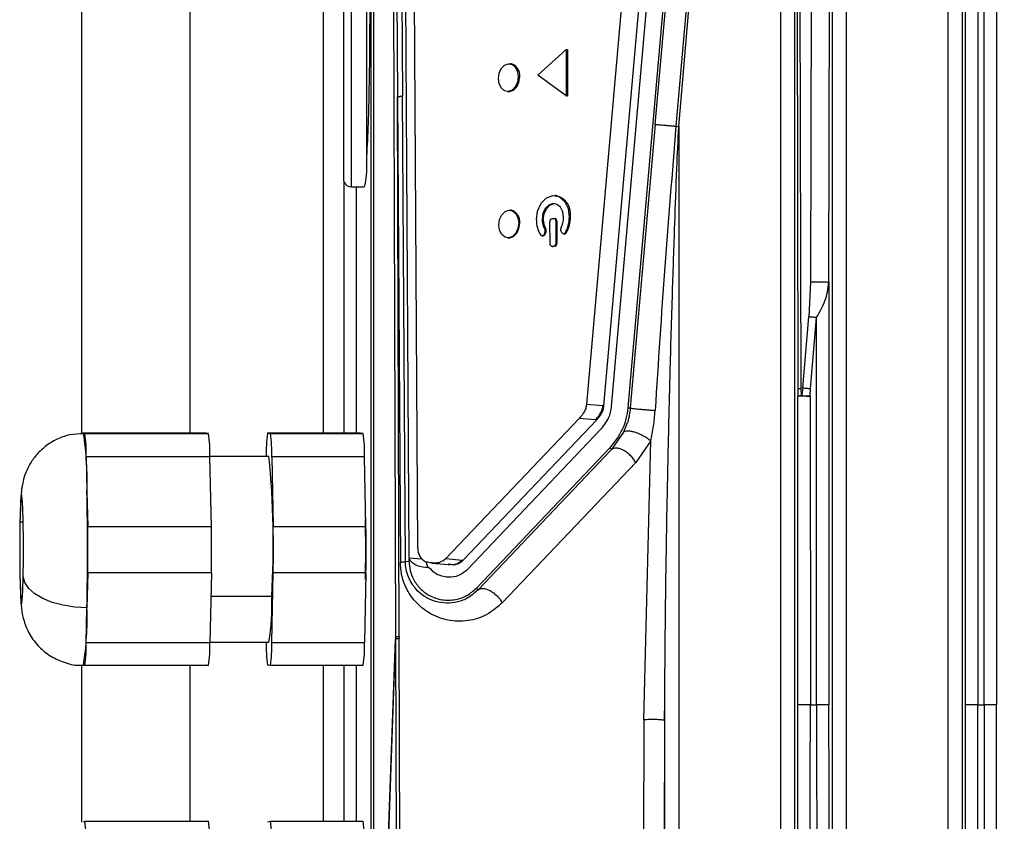
# Model space of a CAD drawing. Units: millimetres. Extents: x 4 to 416, y 4 to 293.
# Drawn here: x 190 to 195, y 161 to 166 of the extents above; entities that cross this region are included whole.
import ezdxf

# ---------------------------------------------------------------- set-up
doc = ezdxf.new("R2010")
doc.units = ezdxf.units.MM

msp = doc.modelspace()

# ---------------------------------------------------------------- linework, layer by layer
at = {"color": 7, "linetype": 'Continuous', "lineweight": 25}
for p, q in [((195.0417, 158.7679), (195.0417, 172.4194)), ((195.1235, 172.4194), (195.1235, 158.7679)), ((193.4574, 165.3649), (193.9794, 171.3316)), ((193.5705, 171.2147), (192.9159, 163.7324)), ((193.0183, 163.7234), (193.6729, 171.2057)), ((193.0632, 163.7195), (193.7178, 171.2018)), ((193.8138, 171.1934), (193.1592, 163.7111)), ((193.3199, 165.3769), (193.8287, 171.1921)), ((193.9502, 171.1814), (193.4415, 165.3663)), ((194.0568, 158.7679), (194.0568, 171.174)), ((194.1386, 171.174), (194.1386, 158.7679)), ((194.1412, 171.174), (194.1585, 163.8216)), ((194.1773, 163.8255), (194.16, 171.1779)), ((194.2471, 171.1779), (194.2321, 164.4508)), ((194.3406, 164.4469), (194.3555, 171.174)), ((194.3604, 158.7679), (194.3604, 171.174)), ((194.4422, 171.174), (194.4422, 158.7679)), ((191.7677, 170.2518), (191.7926, 162.3606)), ((191.7828, 170.1993), (191.804, 165.5379)), ((191.8036, 170.2048), (191.8336, 165.5444)), ((191.825, 170.2049), (191.8724, 162.8296)), ((191.925, 162.8877), (191.8778, 170.228)), ((191.6485, 169.6062), (191.6485, 157.9608)), ((191.6667, 157.9608), (191.6667, 169.6062)), ((195.1433, 161.9656), (195.1433, 168.0564)), ((195.216, 168.0562), (195.216, 161.9653)), ((195.2527, 161.9653), (195.2527, 168.0561)), ((195.3254, 168.0567), (195.3254, 161.9656)), ((189.9483, 167.5045), (189.9483, 163.5569)), ((190.5847, 167.5045), (190.5847, 163.5613)), ((191.3703, 163.5613), (191.3703, 167.5045)), ((191.4874, 166.0499), (191.4874, 165.0562)), ((191.5328, 166.0496), (191.5328, 165.0107)), ((191.6238, 165.0982), (191.6238, 166.0562)), ((192.6292, 165.6664), (192.7969, 165.8167)), ((192.7969, 165.8167), (192.7969, 165.5451)), ((192.7969, 165.8167), (192.8033, 165.8162)), ((192.8033, 165.8162), (192.8033, 165.5445)), ((192.4724, 165.7327), (192.4628, 165.7336)), ((192.7969, 165.5451), (192.6292, 165.6664)), ((192.5138, 165.6571), (192.5234, 165.6562)), ((192.4486, 165.5705), (192.4582, 165.5697)), ((191.814, 162.3651), (191.8041, 165.5379)), ((191.8041, 165.5379), (191.8216, 162.8014)), ((191.8511, 162.8079), (191.8336, 165.5444)), ((192.7969, 165.5451), (192.8033, 165.5445)), ((193.3199, 165.3769), (193.1732, 163.7099)), ((193.4415, 165.3663), (193.4574, 165.3649)), ((193.4574, 165.3649), (193.4574, 158.7679)), ((191.4907, 163.5613), (191.4907, 165.0393)), ((191.5328, 165.0107), (191.6091, 165.0107)), ((191.5616, 165.0107), (191.5616, 163.5613)), ((192.7362, 164.9586), (192.7298, 164.9591)), ((192.4724, 164.8723), (192.466, 164.8729)), ((192.7019, 164.6757), (192.7011, 164.8047)), ((192.7131, 164.8228), (192.7227, 164.8238)), ((192.7227, 164.8238), (192.7292, 164.8232)), ((192.7346, 164.8084), (192.7354, 164.6789)), ((192.741, 164.8076), (192.7346, 164.8084)), ((192.7411, 164.8076), (192.7417, 164.6781)), ((192.517, 164.7964), (192.5234, 164.7958)), ((192.6702, 164.7617), (192.6766, 164.7611)), ((192.7725, 164.7384), (192.766, 164.7484)), ((192.4518, 164.7099), (192.4582, 164.7093)), ((192.6532, 164.7218), (192.6596, 164.7212)), ((192.6703, 164.7397), (192.664, 164.7286)), ((192.664, 164.7286), (192.6704, 164.7281)), ((192.6767, 164.7391), (192.6703, 164.7397)), ((192.6704, 164.7281), (192.6767, 164.7391)), ((192.7801, 164.7333), (192.7865, 164.7327)), ((192.7906, 164.7398), (192.797, 164.7392)), ((192.7234, 164.6608), (192.7142, 164.6599)), ((192.7142, 164.6599), (192.7205, 164.6593)), ((192.7297, 164.6602), (192.7205, 164.6593)), ((192.7297, 164.6602), (192.7234, 164.6608)), ((192.7354, 164.6789), (192.7418, 164.6781)), ((194.2321, 164.4508), (194.2231, 164.2454)), ((194.3406, 164.4469), (194.3406, 161.9651)), ((194.1865, 163.8278), (194.2231, 164.2454)), ((194.2313, 163.8239), (194.2679, 164.2414)), ((194.2679, 161.9653), (194.2679, 164.2414)), ((194.1585, 163.8216), (194.1585, 163.7787)), ((194.1799, 163.7831), (194.1773, 163.8255)), ((194.2309, 163.7787), (194.2313, 163.8239)), ((194.1585, 161.9654), (194.1585, 163.7787)), ((194.2312, 163.7787), (194.1585, 163.7787)), ((194.2309, 163.7787), (194.2312, 161.9653)), ((192.9159, 163.7324), (193.0119, 163.724)), ((193.0119, 163.724), (193.0183, 163.7234)), ((193.1592, 163.7111), (193.1732, 163.7099)), ((192.873, 163.6488), (192.0885, 162.8243)), ((192.969, 163.6404), (192.873, 163.6488)), ((192.191, 162.8153), (192.9754, 163.6398)), ((192.2138, 162.7587), (192.9983, 163.5832)), ((192.9754, 163.6398), (192.969, 163.6404)), ((193.149, 163.607), (193.1336, 163.5676)), ((189.9512, 163.5613), (189.9594, 163.5606)), ((190.678, 163.5613), (189.9512, 163.5613)), ((189.9594, 163.5606), (189.9677, 163.5598)), ((189.9677, 163.5598), (190.6945, 163.5598)), ((190.6945, 163.5598), (190.678, 163.5613)), ((191.0414, 163.5613), (191.0579, 163.5598)), ((191.5866, 163.5613), (191.0414, 163.5613)), ((191.0579, 163.5598), (191.603, 163.5598)), ((191.603, 163.5598), (191.5866, 163.5613)), ((193.1336, 163.5676), (193.0634, 163.4657)), ((193.0531, 163.476), (192.2687, 162.6514)), ((193.0634, 163.4657), (193.0531, 163.476)), ((193.2932, 163.5164), (193.2048, 163.3891)), ((193.2517, 161.8767), (193.2932, 163.5164)), ((189.9759, 163.4228), (189.98, 163.2179)), ((190.7027, 163.4228), (189.9759, 163.4228)), ((191.0496, 163.4242), (190.7027, 163.4242)), ((190.7109, 163.013), (190.7027, 163.4228)), ((191.0332, 163.4256), (191.0331, 163.4242)), ((191.0661, 163.4228), (191.0743, 163.013)), ((191.6113, 163.4228), (191.0661, 163.4228)), ((191.6195, 163.013), (191.6113, 163.4228)), ((193.0634, 163.4657), (192.279, 162.6412)), ((192.4203, 162.5646), (193.2048, 163.3891)), ((189.98, 163.2179), (189.9841, 163.013)), ((189.6055, 163.0386), (189.5863, 163.0386)), ((189.9841, 163.013), (190.7109, 163.013)), ((191.0743, 163.013), (191.6195, 163.013)), ((191.8511, 162.8079), (191.873, 162.8089)), ((191.8724, 162.8296), (191.8729, 162.8207)), ((191.8724, 162.8296), (191.9471, 162.8224)), ((191.873, 162.8089), (191.8729, 162.8207)), ((192.0072, 162.7986), (192.1033, 162.7902)), ((192.0885, 162.8243), (192.1846, 162.8158)), ((192.1033, 162.7902), (192.1097, 162.7897)), ((192.1846, 162.8158), (192.191, 162.8153)), ((189.9841, 162.7403), (189.9799, 162.5361)), ((190.7109, 162.7403), (189.9841, 162.7403)), ((190.7109, 162.7403), (190.7026, 162.3319)), ((191.066, 162.3319), (191.0743, 162.7403)), ((191.6194, 162.7403), (191.0743, 162.7403)), ((191.6194, 162.7403), (191.6112, 162.3319)), ((190.7082, 162.6046), (191.0661, 162.6046)), ((192.2687, 162.6514), (192.279, 162.6412)), ((189.9758, 162.3319), (189.9799, 162.5361)), ((189.9758, 162.3319), (190.7026, 162.3319)), ((190.7026, 162.3333), (191.0496, 162.3333)), ((191.066, 162.3319), (191.6112, 162.3319)), ((191.6919, 159.4808), (191.7926, 162.3507)), ((191.7925, 162.3606), (191.7796, 161.9911)), ((191.7925, 162.3606), (191.7926, 162.3507)), ((191.7927, 162.3507), (191.8051, 158.3836)), ((191.8266, 158.3881), (191.8141, 162.3562)), ((189.9483, 162.1989), (189.9483, 161.2757)), ((189.9675, 162.1962), (189.9593, 162.1969)), ((190.6944, 162.1962), (189.9675, 162.1962)), ((190.5847, 162.1962), (190.5847, 161.2805)), ((191.0578, 162.1962), (191.0413, 162.1976)), ((191.6029, 162.1962), (191.0578, 162.1962)), ((191.3703, 161.2805), (191.3703, 162.1962)), ((191.4907, 161.2805), (191.4907, 162.1962)), ((191.5616, 162.1962), (191.5616, 161.2805)), ((191.7796, 161.9911), (191.7419, 160.9155)), ((194.2312, 161.9653), (194.2679, 161.9653)), ((195.216, 161.9653), (195.2527, 161.9653)), ((193.2517, 161.8767), (193.2439, 158.3814)), ((193.3678, 158.3769), (193.3756, 161.8723)), ((193.3756, 161.8723), (193.3725, 161.8738)), ((193.3756, 158.7679), (193.3756, 161.8723)), ((189.9593, 161.2791), (189.9675, 161.2805)), ((189.9675, 161.2805), (190.6944, 161.2805)), ((191.0413, 161.2777), (191.0578, 161.2805)), ((191.0578, 161.2805), (191.6029, 161.2805))]:
    msp.add_line(p, q, dxfattribs=at)
at = {"color": 7, "linetype": 'Continuous', "lineweight": 25, "flags": 128}
for points in [[(192.3976, 165.647), (192.402, 165.6786), (192.4146, 165.7061), (192.4335, 165.7254), (192.4557, 165.7336), (192.4779, 165.7293), (192.4967, 165.7132), (192.5093, 165.6879), (192.5138, 165.6571)], [(192.5138, 165.6571), (192.5093, 165.6255), (192.4967, 165.598), (192.4779, 165.5787), (192.4557, 165.5705), (192.4335, 165.5748), (192.4146, 165.5909), (192.402, 165.6162), (192.3976, 165.647)], [(192.4582, 165.5697), (192.4653, 165.5697), (192.4875, 165.5778), (192.5064, 165.5971), (192.5189, 165.6246), (192.5234, 165.6562)], [(192.6212, 164.8149), (192.6285, 164.8676), (192.6495, 164.9134), (192.6809, 164.9456), (192.7179, 164.9591), (192.755, 164.952), (192.7864, 164.9252), (192.8074, 164.883), (192.8147, 164.8316)], [(192.4008, 164.7864), (192.4052, 164.818), (192.4178, 164.8455), (192.4367, 164.8648), (192.4589, 164.8729), (192.4811, 164.8686), (192.5, 164.8526), (192.5125, 164.8272), (192.517, 164.7964)], [(192.7809, 164.8287), (192.7761, 164.8621), (192.7624, 164.8896), (192.742, 164.9069), (192.7179, 164.9116), (192.6939, 164.9028), (192.6735, 164.8819), (192.6598, 164.8521), (192.655, 164.8179)], [(192.6614, 164.8173), (192.6662, 164.8515), (192.6799, 164.8813), (192.7003, 164.9022), (192.7243, 164.911), (192.7321, 164.911)], [(192.7227, 164.8238), (192.725, 164.8237), (192.7272, 164.8229), (192.7293, 164.8216), (192.7311, 164.8198), (192.7325, 164.8174), (192.7336, 164.8147), (192.7343, 164.8116), (192.7346, 164.8084)], [(192.517, 164.7964), (192.5125, 164.7648), (192.5, 164.7373), (192.4811, 164.718), (192.4589, 164.7099), (192.4367, 164.7142), (192.4178, 164.7302), (192.4052, 164.7556), (192.4008, 164.7864)], [(192.4582, 164.7093), (192.4653, 164.7093), (192.4875, 164.7174), (192.5064, 164.7367), (192.5189, 164.7643), (192.5234, 164.7958)], [(192.664, 164.7286), (192.6621, 164.7259), (192.6599, 164.7239), (192.6575, 164.7224), (192.6549, 164.7218), (192.6523, 164.7219), (192.6498, 164.7228), (192.6476, 164.7244), (192.6457, 164.7267)], [(192.7142, 164.6599), (192.7118, 164.66), (192.7095, 164.6607), (192.7074, 164.6621), (192.7056, 164.664), (192.704, 164.6664), (192.7029, 164.6693), (192.7022, 164.6724), (192.7019, 164.6757)], [(189.6055, 162.7188), (189.6069, 162.8225), (189.6069, 162.9331), (189.6056, 163.037), (189.6031, 163.1219), (189.5998, 163.1774), (189.596, 163.1969), (189.5922, 163.1781), (189.5888, 163.1231), (189.5863, 163.0386)], [(189.5863, 163.0386), (189.585, 162.9349), (189.585, 162.8244), (189.5863, 162.7205), (189.5888, 162.6356), (189.5921, 162.5801), (189.5959, 162.5606), (189.5997, 162.5794), (189.6031, 162.6344), (189.6055, 162.7188)], [(189.9799, 162.5361), (189.9088, 162.5396), (189.84, 162.55), (189.7762, 162.5669), (189.7197, 162.5896), (189.6729, 162.6173), (189.6374, 162.6489), (189.6147, 162.6832), (189.6055, 162.7188)]]:
    msp.add_lwpolyline(points, dxfattribs=at)
at = {"color": 7, "linetype": 'Continuous', "lineweight": 25}
for centre, radius, start, end in [((192.4556, 165.6663), 0.0686, 351.56491, 75.75382), ((191.5328, 165.0562), 0.0455, 180, 270), ((192.7088, 164.8483), 0.1137, 351.30019, 76.01853), ((192.4556, 164.8059), 0.0686, 351.56491, 75.75382), ((192.7807, 164.8117), 0.1595, 178.84567, 212.21601), ((192.7595, 164.8159), 0.1044, 178.92503, 211.28993), ((192.7659, 164.8153), 0.1044, 178.92503, 211.28993), ((192.6623, 164.8279), 0.1185, 330.99677, 0.39044), ((192.6332, 164.8302), 0.1816, 330.12161, 0.43448), ((192.6396, 164.8297), 0.1816, 330.12161, 0.43448), ((192.653, 164.7512), 0.0201, 358.92503, 31.28993), ((192.6503, 164.7507), 0.0228, 331.08995, 0.38591), ((192.6594, 164.7507), 0.0201, 358.92503, 31.28993), ((192.6567, 164.7501), 0.0228, 331.08995, 0.38591), ((192.7859, 164.7594), 0.0228, 150.99677, 180.39044), ((192.7832, 164.7588), 0.0201, 178.93387, 211.1845), ((192.6597, 164.733), 0.0118, 269.90848, 335.09876), ((192.7812, 164.7436), 0.0101, 210.53084, 338.16133), ((192.7866, 164.7443), 0.0116, 269.58094, 333.96185), ((188.084, 163.276), 1.8969, 358.24378, 8.62719), ((189.2175, 163.446), 0.7587, 358.24378, 8.62719), ((189.9443, 163.446), 0.7587, 358.24378, 8.62719), ((191.7642, 163.4492), 0.7314, 171.18562, 181.84811), ((190.3078, 163.446), 0.7587, 358.24378, 8.62719), ((190.8529, 163.446), 0.7587, 358.24378, 8.62719), ((185.6982, 162.9068), 5.3764, 356.77802, 5.52264), ((171.9755, 162.8788), 18.0077, 358.90928, 1.07877), ((182.7823, 162.8774), 7.2031, 358.90928, 1.07877), ((183.5091, 162.8774), 7.2031, 358.90928, 1.07877), ((183.8726, 162.8774), 7.2031, 358.90928, 1.07877), ((184.4177, 162.8774), 7.2031, 358.90928, 1.07877), ((192.0083, 162.8805), 0.0837, 175.03635, 242.83441), ((189.5925, 162.5578), 1.4743, 351.23958, 1.81816), ((188.1525, 162.4771), 1.8284, 351.18562, 1.84811), ((189.2448, 162.3083), 0.7314, 351.18562, 1.84811), ((189.9716, 162.3083), 0.7314, 351.18562, 1.84811), ((191.7915, 162.3114), 0.7587, 178.24378, 188.62719), ((190.335, 162.3083), 0.7314, 351.18562, 1.84811), ((190.8802, 162.3083), 0.7314, 351.18562, 1.84811), ((-288.2577, 161.793), 482.4162, 359.212121, 0.020472), ((-287.2749, 161.793), 482.4182, 359.212122, 0.020493), ((189.2574, 161.1692), 0.7188, 358.10706, 8.90442), ((189.9843, 161.1692), 0.7188, 358.10706, 8.90442), ((190.3477, 161.1692), 0.7188, 358.10706, 8.90442), ((190.8928, 161.1692), 0.7188, 358.10706, 8.90442)]:
    msp.add_arc(centre, radius, start, end, dxfattribs=at)
msp.add_ellipse((191.6091, 166.0562), major_axis=(0, 1.0455), ratio=0.034921, start_param=3.141593, end_param=3.553607, dxfattribs=at)
for points, knots in [([(191.6392, 165.5962), (191.6398, 165.6231), (191.6414, 165.7058), (191.6429, 165.8614), (191.6437, 166.0535), (191.643, 166.2463), (191.6411, 166.4319), (191.6379, 166.6008), (191.6337, 166.757), (191.6299, 166.8251), (191.6279, 166.8595)], [0, 0, 0, 0, 0.064509, 0.19816, 0.331789, 0.465296, 0.598653, 0.731898, 0.864685, 1, 1, 1, 1]), ([(191.6238, 165.1683), (191.6271, 165.2266), (191.6324, 165.3179), (191.6372, 165.4803), (191.6387, 165.5666), (191.6392, 165.5962)], [0, 0, 0, 0, 0.537511, 0.841777, 1, 1, 1, 1]), ([(193.4415, 165.3663), (193.4189, 165.0914), (193.3733, 164.5346), (193.3371, 163.9774), (193.3188, 163.6954)], [0, 0, 0, 0, 0.493754, 1, 1, 1, 1]), ([(193.3758, 161.9609), (193.3758, 161.9649), (193.3759, 161.9876), (193.376, 162.0302), (193.3766, 162.1401), (193.3784, 162.3903), (193.3827, 162.7347), (193.3895, 163.1363), (193.3974, 163.5138), (193.4076, 163.9368), (193.42, 164.3653), (193.4334, 164.767), (193.4454, 165.0917), (193.4538, 165.2824), (193.4574, 165.3649)], [0, 0, 0, 0, 0.003527, 0.019996, 0.037607, 0.100389, 0.240547, 0.341048, 0.454291, 0.573231, 0.71386, 0.831864, 0.927244, 1, 1, 1, 1]), ([(194.2679, 164.2414), (194.2864, 164.2742), (194.325, 164.3426), (194.3352, 164.4111), (194.3406, 164.4469)], [0, 0, 0, 0, 0.4784777, 1, 1, 1, 1]), ([(194.1865, 163.8278), (194.1852, 163.8176), (194.1834, 163.8026), (194.1808, 163.7878), (194.1799, 163.7831)], [0, 0, 0, 0, 0.683087, 1, 1, 1, 1]), ([(194.1799, 163.7831), (194.1768, 163.7826), (194.1706, 163.7815), (194.1641, 163.7801), (194.1596, 163.7791), (194.1588, 163.7788), (194.1585, 163.7787)], [0, 0, 0, 0, 0.2502, 0.500237, 0.750152, 1, 1, 1, 1]), ([(194.1799, 163.7831), (194.1862, 163.7822), (194.1964, 163.7806), (194.2144, 163.7792), (194.2252, 163.7788), (194.2309, 163.7787)], [0, 0, 0, 0, 0.430769, 0.698176, 1, 1, 1, 1]), ([(192.9159, 163.7324), (192.915, 163.7259), (192.9128, 163.7109), (192.9002, 163.6796), (192.8841, 163.6614), (192.873, 163.6488)], [0, 0, 0, 0, 0.189673, 0.43822, 1, 1, 1, 1]), ([(192.969, 163.6404), (192.9767, 163.649), (192.9901, 163.6639), (193.0036, 163.6881), (193.0099, 163.708), (193.0113, 163.7191), (193.0119, 163.724)], [0, 0, 0, 0, 0.388343, 0.676012, 0.85605, 1, 1, 1, 1]), ([(192.9754, 163.6398), (192.9831, 163.6484), (192.9965, 163.6633), (193.01, 163.6875), (193.0163, 163.7074), (193.0177, 163.7185), (193.0183, 163.7234)], [0, 0, 0, 0, 0.388343, 0.676012, 0.85605, 1, 1, 1, 1]), ([(192.9983, 163.5832), (193.0156, 163.6043), (193.0397, 163.6337), (193.0582, 163.6843), (193.0615, 163.7079), (193.0632, 163.7195)], [0, 0, 0, 0, 0.564708, 0.786931, 1, 1, 1, 1]), ([(193.1592, 163.7111), (193.1561, 163.6889), (193.1499, 163.6447), (193.1187, 163.5582), (193.0797, 163.5094), (193.0531, 163.476)], [0, 0, 0, 0, 0.240021, 0.47979, 1, 1, 1, 1]), ([(193.1732, 163.7099), (193.1697, 163.6821), (193.1652, 163.646), (193.152, 163.6143), (193.149, 163.607)], [0, 0, 0, 0, 0.768927, 1, 1, 1, 1]), ([(193.1732, 163.7099), (193.1742, 163.7096), (193.1761, 163.7091), (193.1873, 163.7077), (193.2029, 163.7059), (193.2221, 163.7039), (193.244, 163.7018), (193.2685, 163.6996), (193.2946, 163.6973), (193.3107, 163.696), (193.3188, 163.6954)], [0, 0, 0, 0, 0.130875, 0.260569, 0.384814, 0.50001, 0.615199, 0.739435, 0.869125, 1, 1, 1, 1]), ([(193.2932, 163.5164), (193.2992, 163.5453), (193.3113, 163.6043), (193.3163, 163.6646), (193.3188, 163.6954)], [0, 0, 0, 0, 0.489382, 1, 1, 1, 1]), ([(189.9595, 163.5577), (189.9326, 163.5572), (189.8751, 163.556), (189.7953, 163.5249), (189.7269, 163.4803), (189.6759, 163.4283), (189.6399, 163.3748), (189.6169, 163.324), (189.6037, 163.2794), (189.5972, 163.2447), (189.5935, 163.2138), (189.5905, 163.1756), (189.588, 163.121), (189.5867, 163.0691), (189.5862, 163.046)], [0, 0, 0, 0, 0.097745, 0.20849, 0.30645, 0.394293, 0.472665, 0.541315, 0.599136, 0.648578, 0.696061, 0.776628, 0.900425, 1, 1, 1, 1]), ([(193.1336, 163.5676), (193.1361, 163.57), (193.1412, 163.5749), (193.1577, 163.5766), (193.178, 163.5743), (193.2007, 163.5683), (193.2248, 163.5593), (193.2498, 163.5471), (193.2744, 163.5323), (193.2869, 163.5217), (193.2932, 163.5164)], [0, 0, 0, 0, 0.13161, 0.262112, 0.386175, 0.499999, 0.613823, 0.737887, 0.86839, 1, 1, 1, 1]), ([(189.5863, 163.0515), (189.586, 163.0361), (189.5852, 162.991), (189.5845, 162.9076), (189.5847, 162.8067), (189.586, 162.7115), (189.5883, 162.6281), (189.5912, 162.5715), (189.5946, 162.5318), (189.6005, 162.4922), (189.6135, 162.442), (189.6405, 162.3794), (189.6879, 162.313), (189.7569, 162.2537), (189.8398, 162.2141), (189.9104, 162.1947), (189.9508, 162.1989), (189.9592, 162.1997)], [0, 0, 0, 0, 0.044081, 0.129226, 0.213824, 0.298578, 0.384419, 0.474299, 0.528208, 0.569332, 0.612375, 0.667147, 0.744537, 0.818814, 0.896699, 0.978389, 1, 1, 1, 1]), ([(191.6169, 162.7013), (191.6175, 162.759), (191.6187, 162.8764), (191.6174, 162.9939), (191.6168, 163.0536)], [0, 0, 0, 0, 0.491164, 1, 1, 1, 1]), ([(192.4203, 162.5646), (192.3939, 162.5416), (192.336, 162.491), (192.2297, 162.4562), (192.1146, 162.4541), (192.0064, 162.4903), (191.9201, 162.5543), (191.862, 162.6333), (191.8281, 162.7168), (191.8237, 162.7747), (191.8216, 162.8014)], [0, 0, 0, 0, 0.122125, 0.267969, 0.429831, 0.586898, 0.721408, 0.831678, 0.922449, 1, 1, 1, 1]), ([(192.279, 162.6412), (192.2599, 162.6243), (192.2211, 162.5901), (192.1358, 162.5594), (192.0279, 162.5614), (191.9264, 162.6192), (191.8732, 162.7008), (191.8543, 162.7595), (191.8521, 162.7923), (191.8511, 162.8079)], [0, 0, 0, 0, 0.123835, 0.251183, 0.508688, 0.76233, 0.884167, 0.944906, 1, 1, 1, 1]), ([(191.8728, 162.8089), (191.8742, 162.7906), (191.877, 162.7527), (191.8999, 162.6966), (191.9379, 162.6441), (191.9959, 162.6022), (192.067, 162.5783), (192.1423, 162.5801), (192.2124, 162.6022), (192.2505, 162.6355), (192.2687, 162.6514)], [0, 0, 0, 0, 0.080195, 0.165794, 0.283777, 0.413597, 0.571725, 0.734091, 0.872755, 1, 1, 1, 1]), ([(191.8732, 162.8207), (191.88, 162.8132), (191.8941, 162.7976), (191.9321, 162.7771), (191.9643, 162.7753), (191.9869, 162.774)], [0, 0, 0, 0, 0.216858, 0.4501, 1, 1, 1, 1]), ([(192.0885, 162.8243), (192.0779, 162.816), (192.0571, 162.7999), (192.0155, 162.7959), (191.9873, 162.8022), (191.9701, 162.806)], [0, 0, 0, 0, 0.2873576, 0.5654991, 1, 1, 1, 1]), ([(191.9852, 162.7764), (191.9847, 162.7741), (191.984, 162.7707), (191.9762, 162.7972), (191.9738, 162.8055)], [0, 0, 0, 0, 0.685448, 1, 1, 1, 1]), ([(191.9869, 162.774), (192.0017, 162.7601), (192.036, 162.7279), (192.1001, 162.7137), (192.1641, 162.72), (192.199, 162.7472), (192.2138, 162.7587)], [0, 0, 0, 0, 0.225887, 0.521874, 0.7974108, 1, 1, 1, 1]), ([(192.1036, 162.7935), (192.1133, 162.7917), (192.1317, 162.7881), (192.1602, 162.7957), (192.1764, 162.8091), (192.1846, 162.8158)], [0, 0, 0, 0, 0.350781, 0.670292, 1, 1, 1, 1]), ([(192.1331, 162.7904), (192.1351, 162.7902), (192.146, 162.7886), (192.1666, 162.7956), (192.1828, 162.8086), (192.191, 162.8153)], [0, 0, 0, 0, 0.10059, 0.543231, 1, 1, 1, 1]), ([(191.814, 162.3651), (191.814, 162.3634), (191.814, 162.3604), (191.8141, 162.3575), (191.8141, 162.3562)], [0, 0, 0, 0, 0.572833, 1, 1, 1, 1]), ([(193.3728, 161.8738), (193.3734, 161.8858), (193.3749, 161.9167), (193.3755, 161.9475), (193.3758, 161.9664)], [0, 0, 0, 0, 0.388739, 1, 1, 1, 1]), ([(194.1856, 155.1246), (194.1876, 155.2745), (194.1918, 155.5742), (194.1976, 156.0343), (194.2029, 156.5014), (194.2078, 156.9757), (194.2122, 157.4562), (194.2162, 157.9426), (194.2203, 158.5197), (194.2244, 159.2151), (194.228, 160.057), (194.2306, 160.9831), (194.231, 161.6293), (194.2312, 161.9653)], [0, 0, 0, 0, 0.071436, 0.142871, 0.214306, 0.285741, 0.357175, 0.428609, 0.500043, 0.608768, 0.728337, 0.858748, 1, 1, 1, 1]), ([(194.3406, 161.9651), (194.3392, 161.9652), (194.3366, 161.9654), (194.3197, 161.9653), (194.296, 161.9653), (194.2772, 161.9653), (194.2679, 161.9653)], [0, 0, 0, 0, 0.252397, 0.499681, 0.74977, 1, 1, 1, 1]), ([(194.2679, 161.9653), (194.2681, 161.5689), (194.2686, 160.776), (194.2726, 159.5951), (194.279, 158.4305), (194.288, 157.2914), (194.2992, 156.1814), (194.3087, 155.4769), (194.3135, 155.1246)], [0, 0, 0, 0, 0.166673, 0.333344, 0.500012, 0.666677, 0.83334, 1, 1, 1, 1]), ([(195.216, 161.9653), (195.21, 161.9653), (195.1988, 161.9653), (195.1812, 161.9653), (195.1661, 161.9653), (195.1547, 161.9653), (195.146, 161.9654), (195.1443, 161.9655), (195.1433, 161.9656)], [0, 0, 0, 0, 0.161606, 0.298951, 0.500078, 0.646945, 0.779365, 1, 1, 1, 1]), ([(195.1704, 155.1246), (195.1725, 155.2745), (195.1767, 155.5742), (195.1824, 156.0343), (195.1877, 156.5014), (195.1926, 156.9757), (195.197, 157.4562), (195.201, 157.9426), (195.2051, 158.5197), (195.2092, 159.2151), (195.2129, 160.057), (195.2155, 160.9831), (195.2158, 161.6293), (195.216, 161.9653)], [0, 0, 0, 0, 0.071436, 0.142871, 0.214306, 0.285741, 0.357175, 0.428609, 0.500043, 0.608769, 0.728338, 0.858748, 1, 1, 1, 1]), ([(195.3254, 161.9656), (195.3242, 161.9655), (195.3225, 161.9653), (195.3139, 161.9653), (195.303, 161.9653), (195.2869, 161.9653), (195.2691, 161.9653), (195.2584, 161.9653), (195.2527, 161.9653)], [0, 0, 0, 0, 0.247357, 0.33206, 0.497691, 0.713874, 0.848299, 1, 1, 1, 1]), ([(195.2527, 161.9653), (195.253, 161.5689), (195.2535, 160.776), (195.2575, 159.5951), (195.2639, 158.4305), (195.2728, 157.2914), (195.2841, 156.1814), (195.2936, 155.4769), (195.2983, 155.1246)], [0, 0, 0, 0, 0.166673, 0.333344, 0.500012, 0.666677, 0.83334, 1, 1, 1, 1]), ([(193.3756, 161.8723), (193.3756, 161.8884), (193.3757, 161.9179), (193.3757, 161.9475), (193.3758, 161.9609)], [0, 0, 0, 0, 0.546764, 1, 1, 1, 1]), ([(193.3725, 161.8738), (193.3724, 161.8739), (193.3711, 161.8745), (193.3631, 161.8757), (193.3489, 161.877), (193.3303, 161.878), (193.3096, 161.8785), (193.2883, 161.8784), (193.2679, 161.8779), (193.2571, 161.8771), (193.2517, 161.8767)], [0, 0, 0, 0, 0.021051, 0.160901, 0.30075, 0.4406, 0.58045, 0.7203, 0.86015, 1, 1, 1, 1])]:
    msp.add_open_spline(points, degree=3, knots=knots, dxfattribs=at)
for points in [[(191.8336, 165.5444), (191.833, 165.5438), (191.8319, 165.5427), (191.8257, 165.5409), (191.8167, 165.5393), (191.8083, 165.5384), (191.8041, 165.5379)], [(193.3199, 165.3769), (193.3207, 165.3769), (193.3221, 165.3767), (193.3302, 165.376), (193.3423, 165.375), (193.3582, 165.3736), (193.377, 165.3719), (193.3978, 165.3701), (193.4198, 165.3682), (193.4342, 165.3669), (193.4415, 165.3663)], [(192.7011, 164.8047), (192.7013, 164.8069), (192.7016, 164.8114), (192.7044, 164.8173), (192.7084, 164.8216), (192.7115, 164.8224), (192.7131, 164.8228)], [(192.741, 164.8076), (192.7408, 164.8098), (192.7405, 164.8141), (192.7378, 164.8194), (192.7338, 164.8229), (192.7307, 164.8231), (192.7292, 164.8232)], [(192.7354, 164.6789), (192.7352, 164.6767), (192.7349, 164.6722), (192.7321, 164.6663), (192.7282, 164.662), (192.725, 164.6612), (192.7234, 164.6608)], [(192.7297, 164.6602), (192.7313, 164.6606), (192.7345, 164.6614), (192.7384, 164.6656), (192.7412, 164.6714), (192.7416, 164.6759), (192.7418, 164.6781)], [(194.2321, 164.4508), (194.2369, 164.4511), (194.2464, 164.4518), (194.2642, 164.4523), (194.2828, 164.4523), (194.301, 164.4519), (194.3172, 164.4511), (194.3299, 164.4499), (194.3385, 164.4484), (194.3399, 164.4474), (194.3406, 164.4469)], [(194.2679, 164.2414), (194.2637, 164.2418), (194.2554, 164.2425), (194.2435, 164.2436), (194.2324, 164.2445), (194.2262, 164.2451), (194.2231, 164.2454)], [(194.1585, 163.8216), (194.1588, 163.822), (194.1594, 163.8227), (194.1633, 163.8237), (194.1691, 163.8247), (194.1745, 163.8253), (194.1773, 163.8255)], [(194.1865, 163.8278), (194.1896, 163.8276), (194.1958, 163.827), (194.207, 163.826), (194.2189, 163.825), (194.2272, 163.8243), (194.2313, 163.8239)], [(193.2048, 163.3891), (193.2007, 163.3961), (193.1927, 163.41), (193.1753, 163.43), (193.1553, 163.4476), (193.1339, 163.4615), (193.1124, 163.4709), (193.0926, 163.4749), (193.0753, 163.4737), (193.0674, 163.4684), (193.0634, 163.4657)], [(191.8511, 162.8079), (191.8506, 162.8073), (191.8494, 162.8061), (191.8433, 162.8044), (191.8343, 162.8028), (191.8258, 162.8019), (191.8216, 162.8014)], [(192.279, 162.6412), (192.283, 162.6438), (192.2909, 162.6491), (192.3082, 162.6503), (192.328, 162.6463), (192.3494, 162.637), (192.3709, 162.6231), (192.3908, 162.6055), (192.4083, 162.5855), (192.4163, 162.5715), (192.4203, 162.5646)], [(191.814, 162.3651), (191.811, 162.3648), (191.8048, 162.3642), (191.7983, 162.3631), (191.7938, 162.3619), (191.793, 162.361), (191.7926, 162.3606)], [(191.7927, 162.3507), (191.7931, 162.3512), (191.7939, 162.3522), (191.7984, 162.3536), (191.8049, 162.355), (191.811, 162.3558), (191.8141, 162.3562)], [(194.2312, 161.9653), (194.2218, 161.9653), (194.2031, 161.9653), (194.1793, 161.9653), (194.1624, 161.9653), (194.1598, 161.9654), (194.1585, 161.9654)], [(194.3862, 155.1595), (194.3814, 155.51), (194.3719, 156.2109), (194.3607, 157.3152), (194.3517, 158.4484), (194.3453, 159.6071), (194.3413, 160.7819), (194.3408, 161.5707), (194.3406, 161.9651)], [(195.371, 155.1595), (195.3663, 155.51), (195.3568, 156.211), (195.3455, 157.3154), (195.3366, 158.4487), (195.3302, 159.6074), (195.3262, 160.7824), (195.3257, 161.5712), (195.3254, 161.9656)]]:
    msp.add_open_spline(points, degree=3, dxfattribs=at)

doc.saveas('drawing.dxf')
